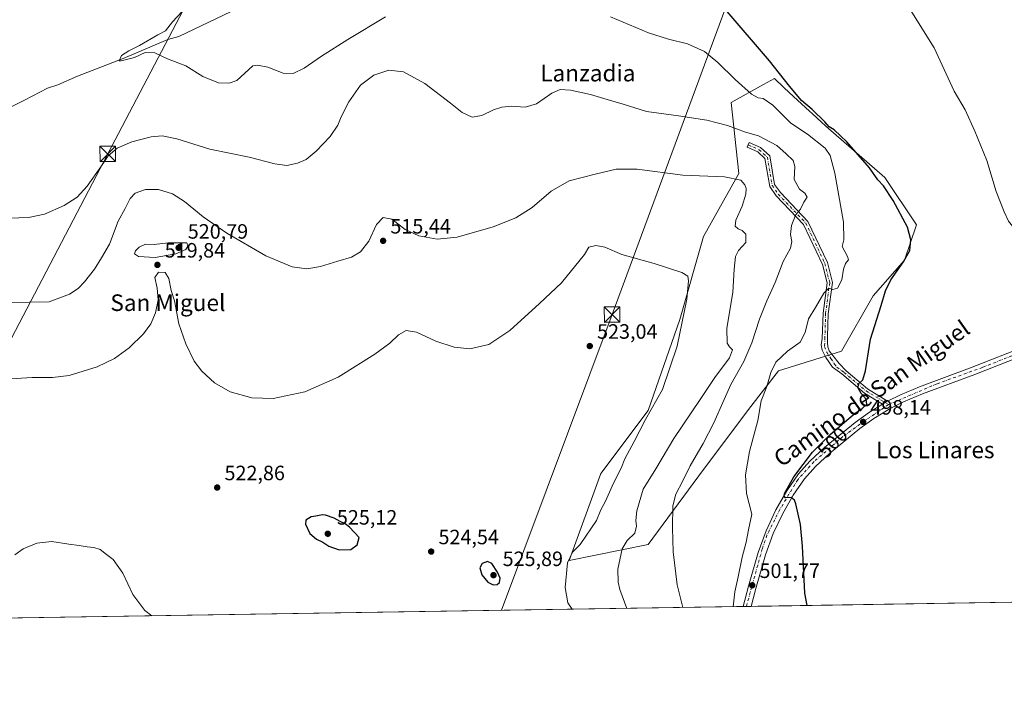
# Model space of a CAD drawing. Units: metres. Extents: x 607628 to 611097, y 4717701 to 4720068.
# Drawn here: x 610062 to 610538, y 4717701 to 4718027 of the extents above; entities that cross this region are included whole.
import ezdxf
from ezdxf.enums import TextEntityAlignment as Align

# ---------------------------------------------------------------- set-up
doc = ezdxf.new("R2010")
doc.units = ezdxf.units.M
doc.header["$MEASUREMENT"] = 0
doc.linetypes.add('DGN Style 4', pattern=[2.6384748266838614, 1.318413404963828, -0.6592067024819142, 0.001648016756204785, -0.6592067024819142])
for name, color, linetype, lineweight in [('Camino Cxs', 7, 'Continuous', 0), ('Camino eje', 30, 'DGN Style 4', 13), ('Comarca CxS', 21, 'Continuous', 0), ('Comunidad Autónoma CxS', 142, 'Continuous', 0), ('Corriente natural lineal', 142, 'Continuous', 13), ('Corriente natural lineal oculto', 9, 'DGN Style 4', 13), ('Cultivos herbáceos CxS', 92, 'Continuous', 0), ('Curva de nivel maestra', 30, 'Continuous', 30), ('Curva de nivel normal', 30, 'Continuous', 0), ('Huerta CxS', 92, 'Continuous', 0), ('Matorral CxS', 135, 'Continuous', 0), ('Municipio CxS', 4, 'Continuous', 0), ('Pista pavimentada Cxs', 135, 'Continuous', 0), ('Pista pavimentada eje', 135, 'DGN Style 4', 0), ('Provincia CxS', 1, 'Continuous', 0), ('Punto de cota en terreno', 7, 'Continuous', 0), ('Rótulo de curva de nivel directora', 7, 'Continuous', 0), ('Rótulo de punto de cota en terreno', 7, 'Continuous', 0), ('Tendido', 6, 'Continuous', 0), ('Texto cartográfico', 7, 'Continuous', 0), ('Torre de tendido puntual', 7, 'Continuous', 0)]:
    doc.layers.add(name, color=color, linetype=linetype, lineweight=lineweight)
doc.styles.add('Style-Arial', font='txt')

# ---------------------------------------------------------------- blocks, each defined once
blk = doc.blocks.new('*U11')
at = {"layer": 'Cultivos herbáceos CxS', "color": 92, "linetype": 'Continuous', "lineweight": 0}
blk.add_polyline3d([(610790.9071000004, 4718379.0725, 513.0332000000053), (610768.0462999997, 4718312.3621, 506.8123000000051), (610747.0904999999, 4718251.755700001, 501.3717999999935), (610718.5144999997, 4718173.609099999, 501.4331999999995), (610701.3680999996, 4718124.052300001, 504.5586000000039), (610682.7659, 4718094.0975, 504.608699999997), (610663.2676999997, 4718095.4625, 504.1834999999992), (610646.1227000002, 4718084.027100001, 504.0209000000032), (610585.1627000002, 4718074.496900001, 502.9499999999971), (610550.8733000001, 4718104.994100001, 501.9235000000045), (610546.4342999998, 4718120.879100001, 502.6184000000067), (610538.2181000002, 4718148.267700001, 502.8029999999999), (610467.0528999995, 4718158.363299999, 499.3726000000024), (610486.3491000002, 4718111.4705, 499.0684000000037), (610508.8129000004, 4718078.1807, 498.5890000000073), (610581.4348999998, 4718004.010299999, 498.434699999998), (610616.8733999999, 4717985.282099999, 498.1928000000044), (610622.0056999996, 4717978.637900001, 498.1486000000005), (610615.9506999999, 4717926.837300001, 497.6178999999975), (610581.6653000005, 4717894.827500001, 497.3150000000023), (610554.7427000003, 4717874.955700001, 497.0571999999956), (610549.9541999997, 4717797.676300001, 496.0568999999959), (610542.9939000001, 4717745.954500001, 494.9410000000062), (609838.2982999999, 4717734.841700001, 520.0515000000014)], dxfattribs=at)
blk.add_polyline3d([(610392.3290999997, 4717922.403100001, 517.8806000000042), (610380.8987999996, 4717882.377900001, 520.7348000000056), (610365.6584999999, 4717838.539100001, 521.122000000003), (610342.7978999997, 4717808.042099999, 522.8242000000029), (610327.5579000004, 4717766.1107, 520.448000000004), (610365.6571000004, 4717773.7345, 512.6003000000055), (610392.3279999997, 4717809.948100001, 508.3086000000039), (610415.1880999999, 4717840.444499999, 506.4744000000064), (610428.5225000001, 4717857.598099999, 504.5583000000043), (610459.0038000002, 4717867.1281, 501.103099999993), (610474.2435999997, 4717893.812700001, 501.0062999999937), (610489.4851000002, 4717910.9669, 500.4655000000057), (610495.2001, 4717928.120300001, 499.4054999999935), (610479.9605, 4717950.9935, 499.3950999999943), (610451.3847000003, 4717975.771299999, 500.415399999998), (610445.0783000002, 4717981.596700001, 500.1551999999938), (610443.6246999997, 4717982.938899999, 500.085500000001), (610437.7903000005, 4717988.327500001, 500.1083000000072), (610433.7903000005, 4717992.0219, 500.2868000000017), (610431.1913000002, 4717994.422499999, 500.482600000003), (610426.6201, 4717998.6447, 500.8598999999958), (610421.3623000003, 4717995.7753, 502.4689999999973), (610405.6653000005, 4717987.208100001, 507.1181999999972), (610409.4744999995, 4717952.9003, 514.2734000000055)], close=True, dxfattribs=at)
blk = doc.blocks.new('5PATER')
at = {"layer": 'Huerta CxS', "linetype": 'Continuous', "lineweight": 0}
h = blk.add_hatch(color=51, dxfattribs=at)
edge = h.paths.add_edge_path()
edge.add_ellipse((0, 0), major_axis=(-0.1095731443231308, -0.1110710700762829), ratio=0.9994222409660322, start_angle=0, end_angle=360)
blk = doc.blocks.new('5TTEND')
at = {"layer": 'Corriente natural lineal oculto', "color": 7, "linetype": 'Continuous', "lineweight": 0}
for p, q in [((-0.375, 0.3754), (0.375, -0.3746)), ((0.3720000000000001, 0.3784000000000001), (-0.3720000000000001, -0.3776))]:
    blk.add_line(p, q, dxfattribs=at)
at = {"layer": 'Corriente natural lineal oculto', "color": 7, "linetype": 'Continuous', "lineweight": 0, "flags": 128}
blk.add_lwpolyline([(-0.375, -0.3746), (0.375, -0.3746), (0.375, 0.3754), (-0.375, 0.3754), (-0.3720000000000001, -0.3776)], dxfattribs=at)

msp = doc.modelspace()

# ---------------------------------------------------------------- linework, layer by layer
at = {"layer": 'Camino Cxs', "color": 7, "linetype": 'Continuous', "lineweight": 0}
msp.add_polyline3d([(610481.2731, 4717843.037699999, 498.1635999999999), (610480.7641000003, 4717842.7907, 498.1012999999948), (610480.0472999997, 4717842.320900001, 498.0234000000055), (610478.8487, 4717841.587400001, 498.0161999999983), (610470.1054999996, 4717846.913899999, 499.8632999999973), (610459.2150999998, 4717856.102499999, 500.9514000000054), (610454.7257000003, 4717859.3344, 501.3684000000067), (610451.4714000003, 4717864.096899999, 501.7909000000073), (610449.6457000002, 4717867.589400001, 502.1803000000073), (610449.1694999998, 4717870.208799999, 502.5696999999927), (610449.7313000001, 4717873.295299999, 502.8410000000004), (610450.0773, 4717885.4045, 503.9421000000002), (610452.0387000004, 4717900.1151, 505.3463999999949), (610449.8117000004, 4717909.0233, 506.1815000000061), (610440.6902999999, 4717928.243100001, 508.874100000001), (610427.5323000001, 4717942.0591, 511.5788999999932), (610424.3426000001, 4717946.6665, 511.8025999999954), (610422.0526999999, 4717960.0779, 511.3665000000037), (610418.5526999999, 4717963.2863, 511.4792000000016), (610413.4513999998, 4717965.518100001, 511.6652999999933), (610414.4534999998, 4717967.808499999, 511.2185000000027), (610419.9354999998, 4717965.4101, 511.2002999999968), (610424.3728999998, 4717961.342300001, 511.1576999999961), (610426.7134999996, 4717947.6337, 511.5127999999968), (610429.4769000001, 4717943.642300001, 511.2936999999947), (610442.7770999996, 4717929.677100001, 508.6428000000015), (610452.1766999997, 4717909.8707, 505.9373000000051), (610454.5799000004, 4717900.258099999, 505.1972999999998), (610452.5724999999, 4717885.2029, 503.5627999999998), (610452.2571, 4717874.160900001, 502.5163999999932), (610452.1858000001, 4717871.240700001, 502.2072000000044), (610452.4238999998, 4717869.256300001, 501.942200000005), (610453.0588999996, 4717867.351299999, 501.6445999999996), (610454.8051000005, 4717864.970100001, 501.3616000000038), (610457.9008, 4717861.1601, 500.9869000000036), (610461.2940999996, 4717857.6193, 500.6925000000047), (610471.5705000004, 4717848.9487, 499.5475000000006)], close=True, dxfattribs=at)
for points in [[(610478.8487, 4717841.587400001, 498.0161999999983), (610470.1054999996, 4717846.913899999, 499.8632999999973), (610459.2150999998, 4717856.102499999, 500.9514000000054), (610454.7257000003, 4717859.3344, 501.3684000000067), (610451.4714000003, 4717864.096899999, 501.7909000000073), (610449.6457000002, 4717867.589400001, 502.1803000000073), (610449.1694999998, 4717870.208799999, 502.5696999999927), (610449.7313000001, 4717873.295299999, 502.8410000000004), (610450.0773, 4717885.4045, 503.9421000000002), (610452.0387000004, 4717900.1151, 505.3463999999949), (610449.8117000004, 4717909.0233, 506.1815000000061), (610440.6902999999, 4717928.243100001, 508.874100000001), (610427.5323000001, 4717942.0591, 511.5788999999932), (610424.3426000001, 4717946.6665, 511.8025999999954), (610422.0526999999, 4717960.0779, 511.3665000000037), (610418.5526999999, 4717963.2863, 511.4792000000016), (610413.4513999998, 4717965.518100001, 511.6652999999933), (610414.4534999998, 4717967.808499999, 511.2185000000027), (610419.9354999998, 4717965.4101, 511.2002999999968), (610424.3728999998, 4717961.342300001, 511.1576999999961), (610426.7134999996, 4717947.6337, 511.5127999999968), (610429.4769000001, 4717943.642300001, 511.2936999999947), (610442.7770999996, 4717929.677100001, 508.6428000000015), (610452.1766999997, 4717909.8707, 505.9373000000051), (610454.5799000004, 4717900.258099999, 505.1972999999998), (610452.5724999999, 4717885.2029, 503.5627999999998), (610452.2571, 4717874.160900001, 502.5163999999932), (610452.1858000001, 4717871.240700001, 502.2072000000044), (610452.4238999998, 4717869.256300001, 501.942200000005), (610453.0588999996, 4717867.351299999, 501.6445999999996), (610454.8051000005, 4717864.970100001, 501.3616000000038), (610457.9008, 4717861.1601, 500.9869000000036), (610461.2940999996, 4717857.6193, 500.6925000000047), (610471.5705000004, 4717848.9487, 499.5475000000006), (610481.2731, 4717843.037699999, 498.1635999999999)], [(610481.2731, 4717843.037699999, 498.1635999999999), (610480.7641000003, 4717842.7907, 498.1012999999948), (610480.0472999997, 4717842.320900001, 498.0234000000055), (610478.8487, 4717841.587400001, 498.0161999999983)]]:
    msp.add_polyline3d(points, dxfattribs=at)
at = {"layer": 'Camino eje', "color": 30, "linetype": 'DGN Style 4', "lineweight": 13, "extrusion": (0.0461037723867487, -0.02808659326988143, 0.9985417294486012), "elevation": -103865.3880840391, "flags": 128}
msp.add_lwpolyline([(4346675.029316771, 1930375.73330324), (4346675.029316771, 1930373.80685353)], dxfattribs=at)
at = {"layer": 'Camino eje', "color": 30, "linetype": 'DGN Style 4', "lineweight": 13}
msp.add_polyline3d([(610413.9524999997, 4717966.6633, 511.4456000000064), (610419.2440999999, 4717964.348099999, 511.3453000000009), (610423.2128999997, 4717960.710100001, 511.2554999999993), (610425.5279000001, 4717947.1501, 511.6567000000068), (610428.5044999998, 4717942.8507, 511.4306999999972), (610441.7336999997, 4717928.960100001, 508.7504999999946), (610450.9940999999, 4717909.446900001, 506.0586000000039), (610453.3092999998, 4717900.1865, 505.2462999999989), (610451.3249000004, 4717885.3037, 503.7502999999998), (610450.9940999999, 4717873.7281, 502.6793999999937), (610450.8364000004, 4717869.335700001, 502.2016000000004), (610451.8683000002, 4717866.6369, 501.8053999999975), (610453.8526, 4717863.541300001, 501.4720999999991), (610455.5988999996, 4717860.921900001, 501.2532000000065), (610456.7895000001, 4717859.3344, 501.1434000000008), (610460.2544999998, 4717856.860900001, 500.8236999999936), (610470.8378999997, 4717847.931299999, 499.6324000000022), (610480.0472999997, 4717842.320900001, 498.0234000000055)], dxfattribs=at)
at = {"layer": 'Comarca CxS', "color": 21, "linetype": 'Continuous', "lineweight": 0, "flags": 128}
msp.add_lwpolyline([(607959.3591282853, 4720019.059018159), (609839.5275612762, 4720048.71840377), (611044.710000837, 4720067.729982777), (611052.6661385272, 4719570.438056316), (611081.7200008371, 4717754.449982795), (607663.750000811, 4717700.549982798)], dxfattribs=at)
at = {"layer": 'Comunidad Autónoma CxS', "color": 142, "linetype": 'Continuous', "lineweight": 0, "flags": 128}
msp.add_lwpolyline([(611081.7200008371, 4717754.449982795), (607663.750000811, 4717700.549982798), (607632.7649406369, 4719698.796985834), (607628.4694124955, 4719975.818433762), (607627.8800008107, 4720013.829982774), (607959.3591282853, 4720019.059018159), (609839.5275612762, 4720048.71840377), (611044.710000837, 4720067.729982777), (611052.6661385272, 4719570.438056316)], close=True, dxfattribs=at)
at = {"layer": 'Corriente natural lineal', "color": 142, "linetype": 'Continuous', "lineweight": 13}
for points in [[(610430.7596000005, 4718107.2598, 497.9014000000025), (610435.4101, 4718100.600099999, 498.0280999999959), (610437.9600999998, 4718096.1601, 498.1227000000072), (610444.0201000003, 4718088.040100001, 498.0224000000017), (610467.1700999998, 4718060.380100001, 497.6968999999954), (610480.1901000004, 4718046.940099999, 498.4989999999962), (610492.9901000002, 4718030.780099999, 497.6916999999958), (610503.8000999996, 4718013.440099999, 497.8975000000065), (610513.3701, 4717992.600099999, 497.695200000002), (610518.6501000002, 4717983.5101, 497.821100000001), (610523.3501000004, 4717973.3301, 497.672900000005), (610529.1700999998, 4717959.0701, 497.6781999999948), (610533.6501000002, 4717944.100099999, 497.2617000000028), (610537.4700999996, 4717934.4001, 496.9703000000009), (610539.6601, 4717929.800100001, 497.2290999999968), (610542.7801000001, 4717925.8201, 497.1481000000058), (610545.4001000002, 4717921.5001, 497.0576000000001), (610557.8701, 4717880.6601, 496.795299999998), (610558.7901, 4717876.2501, 496.8298000000068)], [(610057.4901000002, 4717984.7501, 506.3025000000052), (610064.6101000002, 4717988.1801, 506.1141999999964), (610075.7701000003, 4717993.9801, 505.8589999999967), (610080.6401000004, 4717995.7301, 505.8801999999997), (610090.2401000002, 4717999.800100001, 505.6938999999985), (610112.2901, 4718008.390100001, 505.4818999999989), (610133.7701000003, 4718017.550100001, 504.763300000006), (610139.0800999999, 4718019.020099999, 504.6339000000008), (610164.4200999998, 4718031.0701, 504.1880999999995)]]:
    msp.add_polyline3d(points, dxfattribs=at)
at = {"layer": 'Cultivos herbáceos CxS', "color": 92, "linetype": 'Continuous', "lineweight": 0, "extrusion": (0.02930013891583867, 0.0004620541434215875, 0.9995705519699353), "elevation": 20568.02395246832, "flags": 128}
msp.add_lwpolyline([(4707532.574387003, -684414.9097652216), (4707532.574387003, -683841.4104111528)], dxfattribs=at)
at = {"layer": 'Cultivos herbáceos CxS', "color": 92, "linetype": 'Continuous', "lineweight": 0, "extrusion": (0.3146621482531123, 0.004961949858324967, 0.9491907666588102), "elevation": 215960.2724933045, "flags": 128}
msp.add_lwpolyline([(4707532.955229186, -649774.2563709014), (4707532.955229186, -649772.5658788284)], dxfattribs=at)
at = {"layer": 'Cultivos herbáceos CxS', "color": 92, "linetype": 'Continuous', "lineweight": 0, "extrusion": (0.1293546301578952, 0.00203976518639909, 0.9915962984071183), "elevation": 89081.33770987697, "flags": 128}
msp.add_lwpolyline([(4707533.195616912, -678904.0736869936), (4707533.195616912, -678901.8158343723)], dxfattribs=at)
at = {"layer": 'Cultivos herbáceos CxS', "color": 92, "linetype": 'Continuous', "lineweight": 0, "extrusion": (0.05847882278533818, 0.0009221796526895827, 0.9982882233455072), "elevation": 40548.53864045726, "flags": 128}
msp.add_lwpolyline([(4707532.730374106, -683652.9031889915), (4707532.730374107, -683524.9975697947)], dxfattribs=at)
at = {"layer": 'Cultivos herbáceos CxS', "color": 92, "linetype": 'Continuous', "lineweight": 0}
msp.add_polyline3d([(610327.5579000004, 4717766.1107, 520.448000000004), (610365.6571000004, 4717773.7345, 512.6003000000055), (610392.3279999997, 4717809.948100001, 508.3086000000039), (610415.1880999999, 4717840.444499999, 506.4744000000064), (610428.5225000001, 4717857.598099999, 504.5583000000043), (610459.0038000002, 4717867.1281, 501.103099999993), (610474.2435999997, 4717893.812700001, 501.0062999999937), (610489.4851000002, 4717910.9669, 500.4655000000057), (610495.2001, 4717928.120300001, 499.4054999999935), (610479.9605, 4717950.9935, 499.3950999999943), (610451.3847000003, 4717975.771299999, 500.415399999998), (610445.0783000002, 4717981.596700001, 500.1551999999938), (610443.6246999997, 4717982.938899999, 500.085500000001), (610437.7903000005, 4717988.327500001, 500.1083000000072), (610433.7903000005, 4717992.0219, 500.2868000000017), (610431.1913000002, 4717994.422499999, 500.482600000003), (610426.6201, 4717998.6447, 500.8598999999958), (610421.3623000003, 4717995.7753, 502.4689999999973), (610405.6653000005, 4717987.208100001, 507.1181999999972), (610409.4744999995, 4717952.9003, 514.2734000000055), (610392.3290999997, 4717922.403100001, 517.8806000000042), (610380.8987999996, 4717882.377900001, 520.7348000000056), (610365.6584999999, 4717838.539100001, 521.122000000003), (610342.7978999997, 4717808.042099999, 522.8242000000029), (610327.5579000004, 4717766.1107, 520.448000000004)], dxfattribs=at)
at = {"layer": 'Curva de nivel maestra', "color": 30, "linetype": 'Continuous', "lineweight": 30, "flags": 128}
for points, elevation in [([(610442.3520999998, 4717744.3676), (610441.3799999999, 4717750.270099999), (610440.1299999999, 4717773.0001), (610439.2400000002, 4717783.420100001), (610437, 4717793.420100001), (610436.2400000002, 4717795.2601), (610434.6500000004, 4717796.420100001), (610431.9299999997, 4717796.350099999), (610431.25, 4717797.210100001), (610431.5599999996, 4717798.440099999), (610435.9800000006, 4717806.5001), (610445.0499999998, 4717818.3101), (610453.3399999999, 4717826.800100001), (610461.6299999999, 4717833.7601), (610465.6200000001, 4717837.270099999), (610469.0300000003, 4717839.4001), (610471.1799999997, 4717841.4801), (610470.8799999999, 4717843.940099999), (610468.4600000001, 4717846.6501), (610466.9699999997, 4717849.190099999), (610467.1900000004, 4717851.380100001), (610469.2699999996, 4717853.3301), (610470.5999999996, 4717857.670100001), (610473.0599999996, 4717872.860099999), (610478.1600000003, 4717889.140100001), (610480.1699999999, 4717896.3101), (610482.8200000003, 4717901.4901), (610488.9800000006, 4717910.210100001), (610491.9500000002, 4717915.700099999), (610492.5499999998, 4717920.840100001), (610490.79, 4717926.970100001), (610483.9600000001, 4717939.800100001), (610479.29, 4717946.880100001), (610476.54, 4717949.7501), (610472.5099999999, 4717955.550100001), (610461.5, 4717968.220100001), (610455.3799999999, 4717973.950099999), (610453.0999999996, 4717975.460100001), (610450.9900000002, 4717977.8301), (610444.8300000001, 4717983.8101), (610439.7400000002, 4717988.140100001), (610433.9600000001, 4717994.940099999), (610424.1900000004, 4718007.290100001), (610402.9199999999, 4718032.1801)], 500), ([(610216.5199999996, 4717771.220100001), (610222.2000000002, 4717771.3201), (610225.1900000004, 4717773.6501), (610226.0999999996, 4717777.2301), (610221.5499999998, 4717782.2301), (610219.4400000004, 4717783.8201), (610217.0099999999, 4717784.870100001), (610214.0800000001, 4717786.590100001), (610209.9299999997, 4717787.960100001), (610208.3799999999, 4717788.200099999), (610205.2800000003, 4717787.440099999), (610202.9400000004, 4717787.2401), (610200.4699999997, 4717785.620100001), (610200.2699999996, 4717783.600099999), (610202.3399999999, 4717779.190099999), (610205.6299999999, 4717776.420100001), (610208.6900000004, 4717774.9101), (610211.4600000001, 4717772.9801), (610216.5199999996, 4717771.220100001)], 525), ([(610290.8300000001, 4717754.3201), (610292.7300000006, 4717754.470100001), (610293.8499999996, 4717755.550100001), (610294.2000000002, 4717757.5101), (610292.9800000006, 4717760.4101), (610290.2000000002, 4717764.710100001), (610288.0999999996, 4717765.5801), (610285.5, 4717764.700099999), (610284.4500000002, 4717762.4801), (610285.4199999999, 4717759.220100001), (610288.3099999996, 4717755.600099999), (610290.8300000001, 4717754.3201)], 525), ([(610442.3520999998, 4717744.3674), (610442.3520999998, 4717744.3676)], 500)]:
    msp.add_lwpolyline(points, dxfattribs=dict(at, elevation=elevation))
at = {"layer": 'Curva de nivel normal', "color": 30, "linetype": 'Continuous', "lineweight": 0, "flags": 128}
for points, elevation in [([(610150.1699999999, 4718041.390100001), (610136.0499999998, 4718026.0601), (610132.6799999997, 4718021.6501), (610128.9699999997, 4718019.8101), (610120.1600000003, 4718014.610099999), (610114.9000000004, 4718012.0701), (610111.3399999999, 4718009.870100001), (610110.2699999996, 4718007.220100001), (610111.3300000001, 4718007.1601), (610117.7000000002, 4718008.920100001), (610122.8700000001, 4718011.2501), (610127.4900000002, 4718011.1501), (610133.6299999999, 4718008.2601), (610142.5099999999, 4718004.780099999), (610150.6699999999, 4717999.620100001), (610158.3099999996, 4717996.6601), (610163.4299999997, 4717996.390100001), (610167.1699999999, 4717997.690099999), (610174.8899999997, 4718004.7601), (610177.0599999996, 4718005.140100001), (610182.1200000001, 4718004.1601), (610189.5199999996, 4718001.360099999), (610194.3099999996, 4718001.0801), (610199.54, 4718003.700099999), (610207.9800000006, 4718009.540100001), (610220.6699999999, 4718017.540100001), (610238.9199999999, 4718028.4901)], 505), ([(610347.5599999996, 4718028.520099999), (610365.8899999997, 4718020.790100001), (610375.5599999996, 4718017.620100001), (610384.6299999999, 4718015.4101), (610392.8200000003, 4718011.720100001), (610399.3300000001, 4718006.5001), (610407.5999999996, 4717998.210100001), (610415.5999999996, 4717991.2301), (610418.7199999997, 4717989.340100001), (610421.1900000004, 4717989.040100001), (610425.8799999999, 4717985.800100001), (610434.5499999998, 4717977.120100001), (610442.5499999998, 4717971.870100001), (610451.0999999996, 4717965.1501), (610453.5199999996, 4717961.530099999), (610455.7199999997, 4717953.0001), (610459.9299999997, 4717929.390100001), (610460.2000000002, 4717920.9001), (610459.4000000004, 4717917.590100001), (610461.9199999999, 4717912.7601), (610462.4500000002, 4717911.2401), (610460.9299999997, 4717909.4001), (610459.9800000006, 4717906.7301), (610459.1699999999, 4717901.620100001), (610456.9900000002, 4717897.5001), (610454.8799999999, 4717896.940099999), (610452.8799999999, 4717897.4801), (610450.4500000002, 4717895.1801), (610446.4600000001, 4717888.2401), (610443.1200000001, 4717882.7301), (610441.5, 4717876.0701), (610439.0199999996, 4717871.4001), (610432.9500000002, 4717867.0701), (610427.3799999999, 4717861.7301), (610424.8799999999, 4717856.8201), (610423, 4717850.0701), (610420.2599999999, 4717843.1501), (610418.5700000003, 4717833.7301), (610414.54, 4717818.7301), (610412.7100000001, 4717807.4001), (610413.1600000003, 4717798.4001), (610415.79, 4717788.4001), (610414.0999999996, 4717780.890100001), (610412.9199999999, 4717775.0101), (610411, 4717767.6501), (610409.1299999999, 4717758.210100001), (610407.4800000006, 4717750.9101), (610406.7032000005, 4717743.805299999)], 505), ([(610382.4129999997, 4717743.4224), (610379.5999999996, 4717754.340100001), (610377.7000000002, 4717770.210100001), (610377.4600000001, 4717781.840100001), (610377.6399999997, 4717792.4901), (610379.04, 4717798.0801), (610382.4800000006, 4717804.540100001), (610385.8899999997, 4717811.7301), (610392.2599999999, 4717822.600099999), (610397.4400000004, 4717832.550100001), (610402.4100000003, 4717843.770099999), (610405.5499999998, 4717851.0701), (610411.8499999996, 4717862.1801), (610415.75, 4717871.170100001), (610419.4500000002, 4717882.5101), (610423, 4717891.4301), (610426.9500000002, 4717900.190099999), (610430.7699999996, 4717910.4301), (610434.3399999999, 4717916.8101), (610435.0599999996, 4717920.040100001), (610434.3200000003, 4717923.470100001), (610434.8200000003, 4717927.720100001), (610436.8200000003, 4717932.720100001), (610439.1900000004, 4717935.720100001), (610440.7999999998, 4717939.090100001), (610442.4000000004, 4717941.520099999), (610441.3600000005, 4717943.3201), (610438.7400000002, 4717945.300100001), (610436.1900000004, 4717949.950099999), (610436.4100000003, 4717956.300100001), (610435.6699999999, 4717959.210100001), (610432.2100000001, 4717962.390100001), (610427.7999999998, 4717966.3201), (610418.8899999997, 4717971.0701), (610412.6900000004, 4717972.860099999), (610403.9800000006, 4717976.030099999), (610394.04, 4717978.640100001), (610380.3799999999, 4717980.670100001), (610364.8300000001, 4717982.8101), (610353.54, 4717986.380100001), (610345.8200000003, 4717988.5701), (610337.8200000003, 4717990.9901), (610328.2199999997, 4717993.0801), (610323.1299999999, 4717993.4301), (610319.1299999999, 4717991.6601), (610311.7800000003, 4717986.4801), (610306.2599999999, 4717984.890100001), (610299.7000000002, 4717985.340100001), (610295.0199999996, 4717984.940099999), (610290.9400000004, 4717983.550100001), (610285.3200000003, 4717980.870100001), (610280.6799999997, 4717980.110099999), (610275.9500000002, 4717982.2401), (610270.2699999996, 4717986.850099999), (610257.79, 4717996.2601), (610247.54, 4718001.850099999), (610240.5, 4718002.720100001), (610233.2100000001, 4718000.2601), (610226.8600000005, 4717995.4301), (610221.0899999999, 4717987.520099999), (610217.4100000003, 4717980.280099999), (610215.7800000003, 4717976.2501), (610212.1100000005, 4717970.700099999), (610205.4600000001, 4717963.630100001), (610200.5, 4717959.690099999), (610196.4600000001, 4717957.8201), (610191.2199999997, 4717956.7601), (610185.4900000002, 4717957.5101), (610173.0499999998, 4717960.800100001), (610154.0599999996, 4717964.550100001), (610138.1399999997, 4717969.610099999), (610131.0999999996, 4717971.110099999), (610125.7100000001, 4717970.540100001), (610116.4699999997, 4717968.1801), (610109.3300000001, 4717965.050100001), (610104.9800000006, 4717961.350099999), (610101.4199999999, 4717956.0601), (610094.8200000003, 4717946.720100001), (610090.0800000001, 4717941.440099999), (610083.8200000003, 4717937.450099999), (610074.2300000006, 4717933.270099999), (610066.4800000006, 4717931.5801), (610052.54, 4717931.200099999)], 510), ([(610057.4199999999, 4717890.6801), (610076.4500000002, 4717890.950099999), (610086.3700000001, 4717894.700099999), (610090.5700000003, 4717897.340100001), (610093.5700000003, 4717900.5001), (610098.3300000001, 4717906.700099999), (610101.7599999999, 4717912.090100001), (610105.6600000003, 4717918.8301), (610109.7599999999, 4717929.790100001), (610113.1200000001, 4717936.0001), (610115.54, 4717940.790100001), (610118.0599999996, 4717943.390100001), (610123.0199999996, 4717945.0801), (610129.2800000003, 4717945.110099999), (610136.0599999996, 4717943.040100001), (610141.8799999999, 4717939.340100001), (610150.8600000005, 4717932.020099999), (610162.2800000003, 4717924.120100001), (610181.1299999999, 4717913.140100001), (610193.8099999996, 4717907.870100001), (610200.8600000005, 4717906.9301), (610207.4699999997, 4717907.950099999), (610215.8799999999, 4717910.5801), (610222.4699999997, 4717912.530099999), (610226.8700000001, 4717915.040100001), (610230.79, 4717920.2601), (610234.5199999996, 4717928.170100001), (610237.7300000006, 4717931.600099999), (610241.9600000001, 4717930.800100001), (610248.3899999997, 4717925.890100001), (610254.9100000003, 4717922.7401), (610263.75, 4717921.200099999), (610273.4699999997, 4717922.170100001), (610290.7800000003, 4717927.200099999), (610301.8099999996, 4717931.440099999), (610309.7199999997, 4717936.390100001), (610318.9199999999, 4717944.390100001), (610327.5800000001, 4717949.2501), (610340.1200000001, 4717952.520099999), (610350.2699999996, 4717955.030099999), (610360.4100000003, 4717954.920100001), (610382.3300000001, 4717952.120100001), (610402.5, 4717951.3201), (610410.3300000001, 4717949.5701), (610412.3399999999, 4717947.460100001), (610412.9900000002, 4717945.5701), (610412.79, 4717942.840100001), (610411.0999999996, 4717937.0801), (610407.9600000001, 4717930.390100001), (610407.7199999997, 4717927.4801), (610409.04, 4717926.130100001), (610411.0099999999, 4717925.380100001), (610412.7400000002, 4717923.530099999), (610412.7599999999, 4717919.5101), (610409.2800000003, 4717915.7301), (610407.7699999996, 4717912.7301), (610407.2300000006, 4717906.7301), (610406.5700000003, 4717895.4001), (610403.6699999999, 4717878.220100001), (610403.7800000003, 4717870.9801), (610404.8799999999, 4717869.1501), (610406.4500000002, 4717867.7301), (610404.9600000001, 4717863.860099999), (610397.8200000003, 4717854.370100001), (610390.8300000001, 4717843.720100001), (610378.0700000003, 4717824.890100001), (610369.4199999999, 4717810.4001), (610363.2800000003, 4717800.550100001), (610360.2199999997, 4717789.9901), (610359.7400000002, 4717785.440099999), (610360.1100000005, 4717782.6601), (610359.1600000003, 4717779.290100001), (610355.4800000006, 4717775.700099999), (610353.1699999999, 4717771.670100001), (610351.0899999999, 4717761.850099999), (610351.1399999997, 4717755.590100001), (610352.0099999999, 4717752.040100001), (610355.3249000004, 4717742.995200001)], 515), ([(610143.0099999999, 4717919.4001), (610133.9000000004, 4717919.390100001), (610127.2300000006, 4717918.630100001), (610123.0300000003, 4717918.780099999), (610119.9100000003, 4717917.380100001), (610118.1100000005, 4717915.5001), (610117.7000000002, 4717914.040100001), (610119.6100000005, 4717912.780099999), (610127.6500000004, 4717912.280099999), (610137.6200000001, 4717914.090100001), (610142.4400000004, 4717916.190099999), (610143.3799999999, 4717917.8201), (610143.0099999999, 4717919.4001)], 520), ([(610328.9598000003, 4717742.579500001), (610326.8200000003, 4717745.6601), (610325.5800000001, 4717753.0801), (610326.6900000004, 4717764.9801), (610329.1699999999, 4717770.110099999), (610332.8099999996, 4717773.8301), (610340.6500000004, 4717785.350099999), (610342.8899999997, 4717790.530099999), (610345.04, 4717794.770099999), (610348.9000000004, 4717803.4301), (610352.5599999996, 4717810.590100001), (610354.3899999997, 4717815.1501), (610358.8799999999, 4717823.5001), (610364.4100000003, 4717834.100099999), (610372.6299999999, 4717848.690099999), (610379.6200000001, 4717869.460100001), (610384.4100000003, 4717892.2501), (610385.1900000004, 4717901.050100001), (610384.7800000003, 4717903.350099999), (610381.8799999999, 4717905.030099999), (610368.5099999999, 4717909.380100001), (610352.9800000006, 4717913.850099999), (610344.7999999998, 4717917.3101), (610340.3499999996, 4717918.190099999), (610337.0800000001, 4717917.360099999), (610334.9400000004, 4717913.8101), (610323.8399999999, 4717900.0701), (610313.1600000003, 4717890.0701), (610298.9199999999, 4717877.120100001), (610288.7199999997, 4717870.3201), (610279.6500000004, 4717868.220100001), (610271.9800000006, 4717869.040100001), (610263.2199999997, 4717871.9301), (610253.8700000001, 4717876.290100001), (610248.9199999999, 4717877.140100001), (610245.1600000003, 4717874.9801), (610240.9199999999, 4717870.9301), (610233.7300000006, 4717865.620100001), (610215.9600000001, 4717854.6501), (610199.9000000004, 4717847.450099999), (610184.6399999997, 4717844.280099999), (610174.2699999996, 4717844.620100001), (610163.7999999998, 4717847.530099999), (610156.2800000003, 4717851.8201), (610150.1500000004, 4717857.4101), (610146.54, 4717862.370100001), (610142.4299999997, 4717870.590100001), (610139.1200000001, 4717880.280099999), (610136.9500000002, 4717891.4001), (610135.3600000005, 4717896.3301), (610134.3200000003, 4717902.110099999), (610132.4900000002, 4717905.020099999), (610129.2100000001, 4717905.170100001), (610127.4699999997, 4717902.6601), (610128.6500000004, 4717897.4801), (610129.1600000003, 4717891.8201), (610127.7999999998, 4717885.610099999), (610125.5, 4717880.300100001), (610122.0099999999, 4717875.520099999), (610115.0999999996, 4717868.7301), (610108.0999999996, 4717863.620100001), (610099.6600000003, 4717859.630100001), (610086.1600000003, 4717855.440099999), (610078.1100000005, 4717854.340100001), (610068.2300000006, 4717854.470100001), (610055.5700000003, 4717853.6801)], 520), ([(610059.9000000004, 4717768.860099999), (610063.9000000004, 4717771.670100001), (610070.5999999996, 4717774.5001), (610077.7100000001, 4717775.190099999), (610085.9600000001, 4717773.9901), (610091.0099999999, 4717773.4001), (610094.79, 4717772.630100001), (610098.0700000003, 4717772.4001), (610101.1500000004, 4717771.3201), (610104.1100000005, 4717768.940099999), (610107.3399999999, 4717766.5101), (610112.1100000005, 4717759.940099999), (610116.9100000003, 4717749.7401), (610122.7199999997, 4717741.890100001), (610126.0082, 4717739.379000001)], 520)]:
    msp.add_lwpolyline(points, dxfattribs=dict(at, elevation=elevation))
at = {"layer": 'Matorral CxS', "color": 135, "linetype": 'Continuous', "lineweight": 0}
msp.add_polyline3d([(610365.6571000004, 4717773.7345, 512.6003000000055), (610327.5579000004, 4717766.1107, 520.448000000004), (610342.7978999997, 4717808.042099999, 522.8242000000029), (610365.6584999999, 4717838.539100001, 521.122000000003), (610380.8987999996, 4717882.377900001, 520.7348000000056), (610392.3290999997, 4717922.403100001, 517.8806000000042), (610409.4744999995, 4717952.9003, 514.2734000000055), (610405.6653000005, 4717987.208100001, 507.1181999999972), (610421.3623000003, 4717995.7753, 502.4689999999973), (610426.6201, 4717998.6447, 500.8598999999958), (610431.1913000002, 4717994.422499999, 500.482600000003), (610433.7903000005, 4717992.0219, 500.2868000000017), (610437.7903000005, 4717988.327500001, 500.1083000000072), (610443.6246999997, 4717982.938899999, 500.085500000001), (610445.0783000002, 4717981.596700001, 500.1551999999938), (610451.3847000003, 4717975.771299999, 500.415399999998), (610479.9605, 4717950.9935, 499.3950999999943), (610495.2001, 4717928.120300001, 499.4054999999935), (610489.4851000002, 4717910.9669, 500.4655000000057), (610474.2435999997, 4717893.812700001, 501.0062999999937), (610459.0038000002, 4717867.1281, 501.103099999993), (610428.5225000001, 4717857.598099999, 504.5583000000043), (610415.1880999999, 4717840.444499999, 506.4744000000064), (610392.3279999997, 4717809.948100001, 508.3086000000039)], close=True, dxfattribs=at)
msp.add_polyline3d([(610327.5579000004, 4717766.1107, 520.448000000004), (610365.6571000004, 4717773.7345, 512.6003000000055), (610392.3279999997, 4717809.948100001, 508.3086000000039), (610415.1880999999, 4717840.444499999, 506.4744000000064), (610428.5225000001, 4717857.598099999, 504.5583000000043), (610459.0038000002, 4717867.1281, 501.103099999993), (610474.2435999997, 4717893.812700001, 501.0062999999937), (610489.4851000002, 4717910.9669, 500.4655000000057), (610495.2001, 4717928.120300001, 499.4054999999935), (610479.9605, 4717950.9935, 499.3950999999943), (610451.3847000003, 4717975.771299999, 500.415399999998), (610445.0783000002, 4717981.596700001, 500.1551999999938), (610443.6246999997, 4717982.938899999, 500.085500000001), (610437.7903000005, 4717988.327500001, 500.1083000000072), (610433.7903000005, 4717992.0219, 500.2868000000017), (610431.1913000002, 4717994.422499999, 500.482600000003), (610426.6201, 4717998.6447, 500.8598999999958), (610421.3623000003, 4717995.7753, 502.4689999999973), (610405.6653000005, 4717987.208100001, 507.1181999999972), (610409.4744999995, 4717952.9003, 514.2734000000055), (610392.3290999997, 4717922.403100001, 517.8806000000042), (610380.8987999996, 4717882.377900001, 520.7348000000056), (610365.6584999999, 4717838.539100001, 521.122000000003), (610342.7978999997, 4717808.042099999, 522.8242000000029), (610327.5579000004, 4717766.1107, 520.448000000004)], dxfattribs=at)
at = {"layer": 'Municipio CxS', "color": 4, "linetype": 'Continuous', "lineweight": 0, "flags": 128}
msp.add_lwpolyline([(611052.6661385272, 4719570.438056316), (611081.7200008371, 4717754.449982795), (607663.750000811, 4717700.549982798)], dxfattribs=at)
at = {"layer": 'Pista pavimentada Cxs', "color": 135, "linetype": 'Continuous', "lineweight": 0, "extrusion": (0.1320298037400261, 0.002081968776244118, 0.9912435605492653), "elevation": 90913.04889131813, "flags": 128}
msp.add_lwpolyline([(4707533.095258061, -678661.9101118903), (4707533.095258062, -678658.0326816388)], dxfattribs=at)
at = {"layer": 'Pista pavimentada Cxs', "color": 135, "linetype": 'Continuous', "lineweight": 0}
for points in [[(610549.8501000004, 4717866.390100001, 496.5893999999971), (610523.3901000004, 4717855.860099999, 496.9836000000069), (610498.0301000001, 4717846.520099999, 497.4296000000032), (610489.0100999996, 4717842.6801, 497.5969999999944), (610482.7801000001, 4717839.6601, 497.7912000000069), (610474.5500999996, 4717834.610099999, 498.0427999999956), (610467.9200999998, 4717829.7501, 498.247199999998), (610453.2600999996, 4717817.800100001, 498.8187000000034), (610446.3901000004, 4717811.4301, 499.1732000000048), (610441.1601, 4717805.5601, 499.5292000000045), (610435.6901000004, 4717797.6601, 499.8533000000025), (610430.6401000004, 4717788.840100001, 500.313599999994), (610426.0701000001, 4717779.050100001, 500.7284000000073), (610422.3300999999, 4717768.7601, 501.1683000000049), (610417.6201, 4717752.630100001, 501.6996000000072), (610415.3230999997, 4717743.941199999, 502.235799999995), (610411.4801000003, 4717743.8806, 502.7477000000072), (610411.4911000002, 4717743.921900001, 502.7440000000061), (610414.0701000001, 4717753.630100001, 502.1837999999989), (610418.8201000001, 4717769.9101, 501.6634999999952), (610422.6401000004, 4717780.470100001, 501.0605999999971), (610427.3501000004, 4717790.550100001, 500.8687999999966), (610432.5701000001, 4717799.640100001, 500.3699999999953), (610438.2301000003, 4717807.850099999, 500.0439999999944), (610443.7600999996, 4717814.020099999, 499.751900000003), (610450.8300999999, 4717820.590100001, 499.4312999999966), (610465.6601, 4717832.670100001, 498.7776000000013), (610472.4801000003, 4717837.690099999, 498.5443999999989), (610478.8487, 4717841.587400001, 498.0161999999983), (610480.0472999997, 4717842.320900001, 498.0234000000055), (610480.7641000003, 4717842.7907, 498.1012999999948), (610481.2731, 4717843.037699999, 498.1635999999999), (610487.4801000003, 4717846.050100001, 498.4573999999994), (610496.6700999998, 4717849.970100001, 498.0060999999987), (610522.0701000001, 4717859.3301, 497.470100000006), (610548.3701, 4717869.770099999, 496.9453000000067)], [(610481.2731, 4717843.037699999, 498.1635999999999), (610487.4801000003, 4717846.050100001, 498.4573999999994), (610496.6700999998, 4717849.970100001, 498.0060999999987), (610522.0701000001, 4717859.3301, 497.470100000006), (610548.3701, 4717869.770099999, 496.9453000000067)], [(610549.8501000004, 4717866.390100001, 496.5893999999971), (610523.3901000004, 4717855.860099999, 496.9836000000069), (610498.0301000001, 4717846.520099999, 497.4296000000032), (610489.0100999996, 4717842.6801, 497.5969999999944), (610482.7801000001, 4717839.6601, 497.7912000000069), (610474.5500999996, 4717834.610099999, 498.0427999999956), (610467.9200999998, 4717829.7501, 498.247199999998), (610453.2600999996, 4717817.800100001, 498.8187000000034), (610446.3901000004, 4717811.4301, 499.1732000000048), (610441.1601, 4717805.5601, 499.5292000000045), (610435.6901000004, 4717797.6601, 499.8533000000025), (610430.6401000004, 4717788.840100001, 500.313599999994), (610426.0701000001, 4717779.050100001, 500.7284000000073), (610422.3300999999, 4717768.7601, 501.1683000000049), (610417.6201, 4717752.630100001, 501.6996000000072), (610415.3230999997, 4717743.941199999, 502.235799999995)], [(610481.2731, 4717843.037699999, 498.1635999999999), (610480.7641000003, 4717842.7907, 498.1012999999948), (610480.0472999997, 4717842.320900001, 498.0234000000055), (610478.8487, 4717841.587400001, 498.0161999999983)], [(610411.4801000003, 4717743.8806, 502.7477999999974), (610411.4911000002, 4717743.921900001, 502.7440000000061), (610414.0701000001, 4717753.630100001, 502.1837999999989), (610418.8201000001, 4717769.9101, 501.6634999999952), (610422.6401000004, 4717780.470100001, 501.0605999999971), (610427.3501000004, 4717790.550100001, 500.8687999999966), (610432.5701000001, 4717799.640100001, 500.3699999999953), (610438.2301000003, 4717807.850099999, 500.0439999999944), (610443.7600999996, 4717814.020099999, 499.751900000003), (610450.8300999999, 4717820.590100001, 499.4312999999966), (610465.6601, 4717832.670100001, 498.7776000000013), (610472.4801000003, 4717837.690099999, 498.5443999999989), (610478.8487, 4717841.587400001, 498.0161999999983)]]:
    msp.add_polyline3d(points, dxfattribs=at)
at = {"layer": 'Pista pavimentada eje', "color": 135, "linetype": 'DGN Style 4', "lineweight": 0}
for points in [[(610627.0800999999, 4717933.3101, 497.7434999999969), (610621.5301000001, 4717925.0701, 497.9660000000004), (610604.4600999998, 4717907.630100001, 497.7002000000066), (610583.8501000004, 4717890.5101, 497.3160000000062), (610566.1201, 4717877.110099999, 496.9910999999993), (610548.8701, 4717867.920100001, 496.6533000000054), (610527.0301000001, 4717859.2601, 497.1300999999949), (610505.1700999998, 4717851.4301, 497.5074000000022), (610481.6901000004, 4717841.3201, 497.9193999999989)], [(610481.6901000004, 4717841.3201, 497.9193999999989), (610470.1401000004, 4717833.4901, 498.4159000000073), (610459.6901000004, 4717825.9101, 498.7201999999961), (610445.6700999998, 4717813.7401, 499.3999999999942), (610437.8501000004, 4717805.0801, 499.8380999999936), (610429.1901000004, 4717790.6501, 500.5660999999964), (610423.0100999996, 4717778.270099999, 500.9471000000049), (610420.7301000003, 4717771.6801, 501.3864999999933), (610413.0844999999, 4717743.905900001, 502.3221000000049)]]:
    msp.add_polyline3d(points, dxfattribs=at)
at = {"layer": 'Provincia CxS', "color": 1, "linetype": 'Continuous', "lineweight": 0, "flags": 128}
msp.add_lwpolyline([(611081.7200008371, 4717754.449982795), (607663.750000811, 4717700.549982798), (607632.7649406369, 4719698.796985834), (607628.4694124955, 4719975.818433762), (607627.8800008107, 4720013.829982774), (607959.3591282853, 4720019.059018159), (609839.5275612762, 4720048.71840377), (611044.710000837, 4720067.729982777), (611052.6661385272, 4719570.438056316)], close=True, dxfattribs=at)
at = {"layer": 'Tendido', "color": 6, "linetype": 'Continuous', "lineweight": 0}
for points in [[(610294.7964000005, 4717742.0405, 523.7295000000013), (610348.2549999999, 4717884.795, 524.1809999999969), (610433.1693000002, 4718114.193, 501.7001000000019), (610506.3120999997, 4718309.134199999, 509.3473999999987), (610580.9720999999, 4718510.714299999, 517.149900000004), (610651.8843, 4718700.698000001, 517.8656999999948), (610728.7156999996, 4718908.8321, 527.0234999999957), (610791.8300000001, 4719078.359999999, 546.5390000000043), (610834.3899999997, 4719374, 566.1720000000059), (610865.7400000002, 4719590.42, 591.4440999999933), (610900.5999999996, 4719827.369999999, 586.5559000000068), (610929.3799999999, 4720032.230000001, 592.6616000000067), (610934.2145999996, 4720065.9869, 587.0718000000053)], [(609970.8285999997, 4717736.931700001, 519.2421999999933), (610028.3613999998, 4717816.488500001, 524.5868999999948), (610104.7599999999, 4717962.33, 510.2629000000015), (610186.29, 4718117.810000001, 509.3518999999943), (610256.2165999999, 4718250.478399999, 502.2694000000047), (610326.7017999999, 4718384.622400001, 505.7859999999928)]]:
    msp.add_polyline3d(points, dxfattribs=at)

# ---------------------------------------------------------------- block references
at = {"layer": 'Cultivos herbáceos CxS', "color": 92, "linetype": 'Continuous', "lineweight": 0}
msp.add_blockref('*U11', (0, 0), dxfattribs=at)
at = {"layer": 'Punto de cota en terreno', "color": 7, "linetype": 'Continuous', "lineweight": 0, "xscale": 10, "yscale": 10, "zscale": 10}
for p in [(610237.7000000002, 4717920.369999999, 515.4400000000023), (610139, 4717917, 520.7899999999936), (610128.75, 4717908.77, 519.8399999999965), (610337.4800000006, 4717869.59, 523.0399999999936), (610469.4299999997, 4717832.970000001, 498.1399999999995), (610157.6200000001, 4717801.310000001, 522.8600000000006), (610211, 4717779, 525.1199999999953), (610260.9199999999, 4717770.4, 524.5399999999936), (610291, 4717759, 525.8899999999994), (610415.9000000004, 4717754.119999999, 501.7700000000041)]:
    msp.add_blockref('5PATER', p, dxfattribs=at)
at = {"layer": 'Torre de tendido puntual', "color": 7, "linetype": 'Continuous', "lineweight": 0, "xscale": 10, "yscale": 10, "zscale": 10}
for p in [(610104.7599999999, 4717962.33, 510.2629000000015), (610348.2549999999, 4717884.795, 524.1809999999969)]:
    msp.add_blockref('5TTEND', p, dxfattribs=at)

# ---------------------------------------------------------------- texts
at = {"layer": 'Rótulo de curva de nivel directora', "color": 7, "linetype": 'Continuous', "lineweight": 0, "style": 'Style-Arial'}
msp.add_text('500', height=7.000000000000002, rotation=45.6828206685378, dxfattribs=at).set_placement((610454.6486649577, 4717823.105484731), align=Align.MIDDLE_CENTER)
at = {"layer": 'Rótulo de punto de cota en terreno', "color": 7, "linetype": 'Continuous', "lineweight": 0, "style": 'Style-Arial'}
for s, p in [('520,79', (610143.4096999997, 4717921.409700001)), ('515,44', (610241.2278000005, 4717923.897800001)), ('519,84', (610132.2778000003, 4717912.297800001)), ('523,04', (610341.0077999998, 4717873.117799999)), ('498,14', (610472.9578, 4717836.4978)), ('522,86', (610161.1478000004, 4717804.8378)), ('525,12', (610215.4096999997, 4717783.409700001)), ('524,54', (610264.4478000002, 4717773.927800001)), ('525,89', (610295.4096999997, 4717763.409700001)), ('501,77', (610419.4277999997, 4717757.647800001))]:
    msp.add_text(s, height=7.000000000000002, dxfattribs=at).set_placement(p)
at = {"layer": 'Texto cartográfico', "color": 7, "linetype": 'Continuous', "lineweight": 0, "style": 'Style-Arial'}
for s, p in [('Lanzadia', (610336.5561792686, 4718001.32015)), ('San Miguel', (610133.8235695122, 4717890.51015)), ('Los Linares', (610504.2741463415, 4717819.450149999))]:
    msp.add_text(s, height=8, dxfattribs=at).set_placement(p, align=Align.MIDDLE_CENTER)
msp.add_text('Camino de San Miguel', height=8, rotation=35.42711975383722, dxfattribs=at).set_placement((610473.5365966505, 4717846.761132947), align=Align.MIDDLE_CENTER)

doc.saveas('drawing.dxf')
